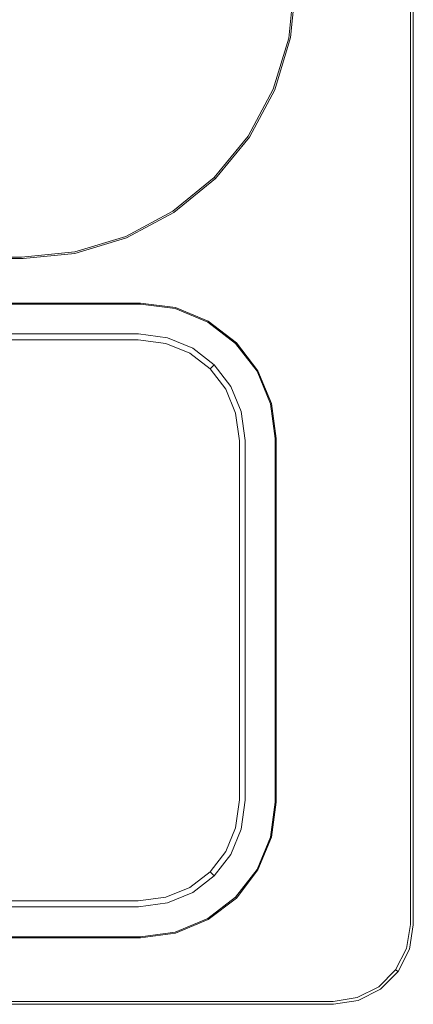
# Model space of a CAD drawing. Extents: x 0 to 290, y -510 to 0.
# Drawn here: x 252 to 290, y -510 to -414 of the extents above; entities that cross this region are included whole.
import ezdxf

# ---------------------------------------------------------------- set-up
doc = ezdxf.new("R2010")
doc.units = 0
doc.header["$LTSCALE"] = 500
doc.header["$MEASUREMENT"] = 0
doc.layers.add('PLYTA', color=253, linetype='Continuous')

msp = doc.modelspace()

# ---------------------------------------------------------------- linework, layer by layer
at = {"layer": 'PLYTA', "lineweight": 0}
for points, invisible_edges in [([(278.394, -10.956), (278.394, -437.214), (11.606, -437.214), (11.606, -10.956)], 15), ([(290, -10.956), (290, -437.214), (278.394, -437.214), (278.394, -10.956)], 14), ([(286.744, -10.947, 7.855), (280.471, -34.551, 7.855), (280.471, -413.619, 7.855), (286.744, -437.214, 7.855)], 15), ([(286.744, -10.947, 7.855), (286.744, -437.214, 7.855), (287.806, -437.214, 7.855), (287.806, -10.956, 7.855)], 15), ([(287.806, -10.956, 7.855), (287.806, -437.214, 7.855), (288.928, -437.214, 7.573), (288.928, -10.956, 7.573)], 15), ([(288.928, -10.956, 7.573), (288.928, -437.214, 7.573), (289.713, -437.214, 6.802), (289.713, -10.956, 6.802)], 11), ([(289.713, -10.956, 6.802), (289.713, -437.214, 6.802), (290, -437.214, 5.75), (290, -10.956, 5.75)], 15), ([(290, -10.956), (290, -10.956, 5.75), (290, -437.214, 5.75), (290, -437.214)], 15), ([(270.66, -414.443, 3.704), (271.064, -410.349, 3.704), (227.748, -369.987, 3.704), (219.471, -385.472, 3.704)], 15), ([(208.333, -399.045, 3.704), (269.571, -418.033, 3.704), (219.471, -385.472, 3.704), (208.333, -399.045, 3.704)], 15), ([(219.471, -385.472, 3.704), (269.571, -418.033, 3.704), (270.66, -414.443, 3.704), (219.471, -385.472, 3.704)], 15), ([(255.623, -429.48, 3.704), (208.333, -399.045, 3.704), (194.76, -410.183, 3.704), (255.623, -429.48, 3.704)], 15), ([(259.213, -428.391, 3.704), (208.333, -399.045, 3.704), (255.623, -429.48, 3.704), (259.213, -428.391, 3.704)], 15), ([(208.333, -399.045, 3.704), (265.422, -424.242, 3.704), (269.571, -418.033, 3.704), (208.333, -399.045, 3.704)], 15), ([(265.422, -424.242, 3.704), (208.333, -399.045, 3.704), (259.213, -428.391, 3.704), (265.422, -424.242, 3.704)], 15), ([(251.529, -429.884, 3.704), (255.623, -429.48, 3.704), (194.76, -410.183, 3.704), (179.275, -418.46, 3.704)], 15), ([(271.064, -410.349, 3.704), (270.66, -414.443, 3.704), (277.885, -415.88, 3.704), (278.394, -410.709, 3.704)], 15), ([(278.394, -410.709, 6.707), (278.394, -410.709, 3.704), (277.885, -415.88, 3.704), (277.885, -415.88, 6.707)], 13), ([(278.394, -410.709, 6.707), (277.885, -415.88, 6.707), (278.063, -415.831, 7.281), (278.53, -411.092, 7.281)], 11), ([(278.53, -411.092, 7.281), (278.063, -415.831, 7.281), (278.551, -415.697, 7.701), (278.901, -412.138, 7.701)], 15), ([(278.901, -412.138, 7.701), (278.551, -415.697, 7.701), (279.217, -415.514, 7.855), (279.409, -413.567, 7.855)], 15), ([(280.264, -415.723, 7.855), (280.471, -413.619, 7.855), (279.409, -413.567, 7.855), (279.217, -415.514, 7.855)], 15), ([(280.264, -415.723, 7.855), (286.744, -437.214, 7.855), (280.471, -413.619, 7.855), (280.264, -415.723, 7.855)], 15), ([(270.66, -414.443, 3.704), (269.571, -418.033, 3.704), (276.376, -420.852, 3.704), (277.885, -415.88, 3.704)], 15), ([(277.885, -415.88, 6.707), (276.376, -420.852, 6.707), (276.522, -420.912, 7.281), (278.063, -415.831, 7.281)], 11), ([(277.885, -415.88, 6.707), (277.885, -415.88, 3.704), (276.376, -420.852, 3.704), (276.376, -420.852, 6.707)], 13), ([(278.063, -415.831, 7.281), (276.522, -420.912, 7.281), (276.919, -421.077, 7.701), (278.551, -415.697, 7.701)], 15), ([(278.551, -415.697, 7.701), (276.919, -421.077, 7.701), (277.461, -421.301, 7.855), (279.217, -415.514, 7.855)], 15), ([(278.448, -421.71, 7.855), (280.264, -415.723, 7.855), (279.217, -415.514, 7.855), (277.461, -421.301, 7.855)], 15), ([(278.448, -421.71, 7.855), (286.744, -437.214, 7.855), (280.264, -415.723, 7.855), (278.448, -421.71, 7.855)], 15), ([(269.571, -418.033, 3.704), (265.422, -424.242, 3.704), (267.803, -421.342, 3.704), (269.571, -418.033, 3.704)], 15), ([(269.571, -418.033, 3.704), (267.803, -421.342, 3.704), (273.927, -425.434, 3.704), (276.376, -420.852, 3.704)], 15), ([(276.376, -420.852, 6.707), (276.376, -420.852, 3.704), (273.927, -425.434, 3.704), (273.927, -425.434, 6.707)], 13), ([(276.376, -420.852, 6.707), (273.927, -425.434, 6.707), (274.058, -425.522, 7.281), (276.522, -420.912, 7.281)], 11), ([(276.522, -420.912, 7.281), (274.058, -425.522, 7.281), (274.415, -425.761, 7.701), (276.919, -421.077, 7.701)], 15), ([(267.803, -421.342, 3.704), (265.422, -424.242, 3.704), (270.631, -429.451, 3.704), (273.927, -425.434, 3.704)], 15), ([(276.919, -421.077, 7.701), (274.415, -425.761, 7.701), (274.904, -426.087, 7.855), (277.461, -421.301, 7.855)], 15), ([(275.791, -426.68, 7.855), (278.448, -421.71, 7.855), (277.461, -421.301, 7.855), (274.904, -426.087, 7.855)], 15), ([(275.791, -426.68, 7.855), (286.744, -437.214, 7.855), (278.448, -421.71, 7.855), (275.791, -426.68, 7.855)], 15), ([(265.422, -424.242, 3.704), (259.213, -428.391, 3.704), (262.522, -426.623, 3.704), (265.422, -424.242, 3.704)], 15), ([(265.422, -424.242, 3.704), (262.522, -426.623, 3.704), (266.614, -432.747, 3.704), (270.631, -429.451, 3.704)], 15), ([(273.927, -425.434, 6.707), (273.927, -425.434, 3.704), (270.631, -429.451, 3.704), (270.631, -429.451, 6.707)], 9), ([(273.927, -425.434, 6.707), (270.631, -429.451, 6.707), (270.742, -429.562, 7.281), (274.058, -425.522, 7.281)], 9), ([(274.058, -425.522, 7.281), (270.742, -429.562, 7.281), (271.046, -429.866, 7.701), (274.415, -425.761, 7.701)], 15), ([(274.415, -425.761, 7.701), (271.046, -429.866, 7.701), (271.461, -430.281, 7.855), (274.904, -426.087, 7.855)], 15), ([(262.522, -426.623, 3.704), (259.213, -428.391, 3.704), (262.032, -435.196, 3.704), (266.614, -432.747, 3.704)], 15), ([(272.216, -431.036, 7.855), (275.791, -426.68, 7.855), (274.904, -426.087, 7.855), (271.461, -430.281, 7.855)], 15), ([(272.216, -431.036, 7.855), (286.744, -437.214, 7.855), (275.791, -426.68, 7.855), (272.216, -431.036, 7.855)], 15), ([(259.213, -428.391, 3.704), (255.623, -429.48, 3.704), (257.06, -436.705, 3.704), (262.032, -435.196, 3.704)], 15), ([(255.623, -429.48, 3.704), (251.529, -429.884, 3.704), (251.889, -437.214, 3.704), (257.06, -436.705, 3.704)], 15), ([(270.631, -429.451, 6.707), (270.631, -429.451, 3.704), (266.614, -432.747, 3.704), (266.614, -432.747, 6.707)], 13), ([(270.631, -429.451, 6.707), (266.614, -432.747, 6.707), (266.702, -432.878, 7.281), (270.742, -429.562, 7.281)], 11), ([(270.742, -429.562, 7.281), (266.702, -432.878, 7.281), (266.941, -433.235, 7.701), (271.046, -429.866, 7.701)], 15), ([(251.529, -429.884, 3.704), (38.471, -429.883, 3.704), (38.111, -437.214, 3.704), (251.889, -437.214, 3.704)], 15), ([(271.046, -429.866, 7.701), (266.941, -433.235, 7.701), (267.267, -433.723, 7.855), (271.461, -430.281, 7.855)], 15), ([(267.86, -434.611, 7.855), (272.216, -431.036, 7.855), (271.461, -430.281, 7.855), (267.267, -433.723, 7.855)], 15), ([(267.86, -434.611, 7.855), (286.744, -437.214, 7.855), (272.216, -431.036, 7.855), (267.86, -434.611, 7.855)], 15), ([(266.614, -432.747, 6.707), (266.614, -432.747, 3.704), (262.032, -435.196, 3.704), (262.032, -435.196, 6.707)], 13), ([(266.614, -432.747, 6.707), (262.032, -435.196, 6.707), (262.092, -435.342, 7.281), (266.702, -432.878, 7.281)], 11), ([(266.702, -432.878, 7.281), (262.092, -435.342, 7.281), (262.257, -435.739, 7.701), (266.941, -433.235, 7.701)], 15), ([(266.941, -433.235, 7.701), (262.257, -435.739, 7.701), (262.481, -436.281, 7.855), (267.267, -433.723, 7.855)], 15), ([(262.89, -437.268, 7.855), (267.86, -434.611, 7.855), (267.267, -433.723, 7.855), (262.481, -436.281, 7.855)], 15), ([(262.092, -435.342, 7.281), (257.058, -436.869, 7.281), (257.053, -437.317, 7.701), (262.257, -435.739, 7.701)], 15), ([(262.032, -435.196, 6.707), (257.06, -436.705, 6.707), (257.058, -436.869, 7.281), (262.092, -435.342, 7.281)], 11), ([(262.032, -435.196, 6.707), (262.032, -435.196, 3.704), (257.06, -436.705, 3.704), (257.06, -436.705, 6.707)], 13), ([(286.744, -437.214, 7.855), (267.86, -434.611, 7.855), (262.89, -437.268, 7.855), (286.744, -437.214, 7.855)], 15), ([(262.257, -435.739, 7.701), (257.053, -437.317, 7.701), (257.045, -437.93, 7.855), (262.481, -436.281, 7.855)], 15), ([(257.254, -438.977, 7.855), (262.89, -437.268, 7.855), (262.481, -436.281, 7.855), (257.045, -437.93, 7.855)], 15), ([(278.394, -437.214), (278.394, -510), (11.606, -510), (11.606, -437.214)], 15), ([(37.961, -437.363, 7.281), (252.038, -437.363, 7.281), (251.889, -437.214, 6.707), (38.111, -437.214, 6.707)], 15), ([(38.111, -437.214, 6.707), (251.889, -437.214, 6.707), (251.889, -437.214, 3.704), (38.111, -437.214, 3.704)], 11), ([(257.06, -436.705, 6.707), (257.06, -436.705, 3.704), (251.889, -437.214, 3.704), (251.889, -437.214, 6.707)], 13), ([(257.06, -436.705, 6.707), (251.889, -437.214, 6.707), (252.038, -437.363, 7.281), (257.058, -436.869, 7.281)], 11), ([(257.058, -436.869, 7.281), (252.038, -437.363, 7.281), (252.446, -437.771, 7.701), (257.053, -437.317, 7.701)], 15), ([(257.053, -437.317, 7.701), (252.446, -437.771, 7.701), (253.004, -438.328, 7.855), (257.045, -437.93, 7.855)], 15), ([(286.744, -437.214, 7.855), (253.056, -439.391, 7.855), (278.394, -463.719, 7.855), (286.744, -437.214, 7.855)], 15), ([(286.744, -437.214, 7.855), (257.254, -438.977, 7.855), (253.056, -439.391, 7.855), (286.744, -437.214, 7.855)], 15), ([(286.744, -437.214, 7.855), (262.89, -437.268, 7.855), (257.254, -438.977, 7.855), (286.744, -437.214, 7.855)], 15), ([(290, -502.244), (278.394, -437.214), (290, -437.214), (290, -502.244)], 15), ([(290, -502.244), (278.394, -510), (278.394, -437.214), (290, -502.244)], 15), ([(278.394, -463.719, 7.855), (286.794, -501.992, 7.855), (286.744, -437.214, 7.855), (278.394, -463.719, 7.855)], 15), ([(286.744, -437.214, 7.855), (286.794, -501.992, 7.855), (287.856, -502.075, 7.855), (287.806, -437.214, 7.855)], 15), ([(287.806, -437.214, 7.855), (287.856, -502.075, 7.855), (288.928, -502.16, 7.573), (288.928, -437.214, 7.573)], 15), ([(288.928, -437.214, 7.573), (288.928, -502.16, 7.573), (289.713, -502.221, 6.802), (289.713, -437.214, 6.802)], 11), ([(289.713, -437.214, 6.802), (289.713, -502.221, 6.802), (290, -502.244, 5.75), (290, -437.214, 5.75)], 15), ([(290, -437.214), (290, -437.214, 5.75), (290, -502.244, 5.75), (290, -502.244)], 7), ([(36.996, -438.328, 7.855), (253.004, -438.328, 7.855), (252.446, -437.771, 7.701), (37.553, -437.771, 7.701)], 15), ([(37.553, -437.771, 7.701), (252.446, -437.771, 7.701), (252.038, -437.363, 7.281), (37.961, -437.363, 7.281)], 11), ([(253.056, -439.391, 7.855), (257.254, -438.977, 7.855), (257.045, -437.93, 7.855), (253.004, -438.328, 7.855)], 15), ([(36.944, -439.391, 7.855), (253.056, -439.391, 7.855), (253.004, -438.328, 7.855), (36.996, -438.328, 7.855)], 15), ([(11.606, -463.719, 7.855), (253.056, -439.391, 7.855), (36.944, -439.391, 7.855), (11.606, -463.719, 7.855)], 15), ([(278.394, -506.794, 7.855), (253.056, -439.391, 7.855), (11.606, -463.719, 7.855), (278.394, -506.794, 7.855)], 15), ([(253.056, -439.391, 7.855), (278.394, -506.794, 7.855), (278.394, -463.719, 7.855), (253.056, -439.391, 7.855)], 15), ([(26.542, -441.692, 8.421), (263.458, -441.692, 8.421), (263.458, -441.692, 7.855), (26.542, -441.692, 7.855)], 11), ([(263.458, -441.692, 8.421), (26.542, -441.692, 8.421), (26.548, -441.788, 8.773), (263.452, -441.788, 8.773)], 11), ([(263.452, -441.788, 8.773), (26.548, -441.788, 8.773), (26.565, -442.051, 9.031), (263.435, -442.051, 9.031)], 15), ([(263.435, -442.051, 9.031), (26.565, -442.051, 9.031), (26.589, -442.409, 9.126), (263.411, -442.409, 9.126)], 15), ([(263.411, -442.409, 9.126), (266.685, -442.841, 9.126), (266.778, -442.493, 9.031), (263.435, -442.051, 9.031)], 15), ([(263.435, -442.051, 9.031), (266.778, -442.493, 9.031), (266.847, -442.237, 8.773), (263.452, -441.788, 8.773)], 11), ([(263.452, -441.788, 8.773), (266.847, -442.237, 8.773), (266.873, -442.141, 8.421), (263.458, -441.692, 8.421)], 15), ([(266.873, -442.141, 8.421), (266.873, -442.141, 7.855), (263.458, -441.692, 7.855), (263.458, -441.692, 8.421)], 13), ([(266.847, -442.237, 8.773), (270.005, -443.545, 8.773), (270.054, -443.459, 8.421), (266.873, -442.141, 8.421)], 15), ([(270.054, -443.459, 8.421), (270.054, -443.459, 7.855), (266.873, -442.141, 7.855), (266.873, -442.141, 8.421)], 13), ([(26.671, -443.654, 9.126), (263.329, -443.654, 9.126), (263.411, -442.409, 9.126), (26.589, -442.409, 9.126)], 15), ([(263.329, -443.654, 9.126), (266.36, -444.053, 9.126), (266.685, -442.841, 9.126), (263.411, -442.409, 9.126)], 15), ([(266.36, -444.053, 9.126), (269.065, -445.174, 9.126), (269.693, -444.086, 9.126), (266.685, -442.841, 9.126)], 15), ([(266.685, -442.841, 9.126), (269.693, -444.086, 9.126), (269.872, -443.775, 9.031), (266.778, -442.493, 9.031)], 15), ([(266.778, -442.493, 9.031), (269.872, -443.775, 9.031), (270.005, -443.545, 8.773), (266.847, -442.237, 8.773)], 11), ([(263.329, -443.654, 9.126), (26.671, -443.654, 9.126), (26.708, -444.221, 9.236), (263.292, -444.221, 9.236)], 15), ([(263.292, -444.221, 9.236), (266.212, -444.606, 9.236), (266.36, -444.053, 9.126), (263.329, -443.654, 9.126)], 15), ([(266.212, -444.606, 9.236), (268.779, -445.669, 9.236), (269.065, -445.174, 9.126), (266.36, -444.053, 9.126)], 15), ([(269.693, -444.086, 9.126), (272.275, -446.068, 9.126), (272.529, -445.813, 9.031), (269.872, -443.775, 9.031)], 15), ([(269.872, -443.775, 9.031), (272.529, -445.813, 9.031), (272.717, -445.626, 8.773), (270.005, -443.545, 8.773)], 11), ([(270.005, -443.545, 8.773), (272.717, -445.626, 8.773), (272.787, -445.556, 8.421), (270.054, -443.459, 8.421)], 15), ([(272.787, -445.556, 8.421), (272.787, -445.556, 7.855), (270.054, -443.459, 7.855), (270.054, -443.459, 8.421)], 13), ([(263.292, -444.221, 9.236), (26.708, -444.221, 9.236), (26.739, -444.702, 9.552), (263.261, -444.702, 9.552)], 11), ([(263.261, -444.702, 9.552), (26.739, -444.702, 9.552), (26.76, -445.023, 10.024), (263.24, -445.023, 10.024)], 15), ([(263.24, -445.023, 10.024), (266.003, -445.387, 10.024), (266.087, -445.074, 9.552), (263.261, -444.702, 9.552)], 11), ([(263.261, -444.702, 9.552), (266.087, -445.074, 9.552), (266.212, -444.606, 9.236), (263.292, -444.221, 9.236)], 15), ([(266.087, -445.074, 9.552), (268.536, -446.089, 9.552), (268.779, -445.669, 9.236), (266.212, -444.606, 9.236)], 15), ([(269.065, -445.174, 9.126), (271.387, -446.956, 9.126), (272.275, -446.068, 9.126), (269.693, -444.086, 9.126)], 15), ([(263.24, -445.023, 10.024), (26.76, -445.023, 10.024), (26.768, -445.136, 10.58), (263.232, -445.136, 10.58)], 15), ([(263.232, -445.136, 10.58), (26.768, -445.136, 10.58), (26.768, -445.136, 11.488), (263.232, -445.136, 11.488)], 15), ([(263.232, -445.136, 11.488), (26.768, -445.136, 11.488), (26.776, -445.267, 11.965), (263.224, -445.267, 11.965)], 11), ([(263.224, -445.267, 11.965), (26.776, -445.267, 11.965), (26.8, -445.623, 12.315), (263.2, -445.623, 12.315)], 15), ([(263.2, -445.623, 12.315), (26.8, -445.623, 12.315), (26.831, -446.108, 12.443), (263.169, -446.108, 12.443)], 15), ([(263.169, -446.108, 12.443), (265.72, -446.444, 12.443), (265.846, -445.973, 12.315), (263.2, -445.623, 12.315)], 15), ([(263.2, -445.623, 12.315), (265.846, -445.973, 12.315), (265.939, -445.626, 11.965), (263.224, -445.267, 11.965)], 11), ([(263.224, -445.267, 11.965), (265.939, -445.626, 11.965), (265.974, -445.497, 11.488), (263.232, -445.136, 11.488)], 15), ([(263.232, -445.136, 10.58), (265.974, -445.497, 10.58), (266.003, -445.387, 10.024), (263.24, -445.023, 10.024)], 15), ([(265.974, -445.497, 10.58), (263.232, -445.136, 10.58), (263.232, -445.136, 11.488), (265.974, -445.497, 11.488)], 15), ([(265.72, -446.444, 12.443), (267.827, -447.317, 12.443), (268.071, -446.895, 12.315), (265.846, -445.973, 12.315)], 15), ([(265.846, -445.973, 12.315), (268.071, -446.895, 12.315), (268.25, -446.584, 11.965), (265.939, -445.626, 11.965)], 11), ([(265.939, -445.626, 11.965), (268.25, -446.584, 11.965), (268.318, -446.468, 11.488), (265.974, -445.497, 11.488)], 15), ([(265.974, -445.497, 10.58), (268.318, -446.468, 10.58), (268.374, -446.369, 10.024), (266.003, -445.387, 10.024)], 15), ([(268.318, -446.468, 10.58), (265.974, -445.497, 10.58), (265.974, -445.497, 11.488), (268.318, -446.468, 11.488)], 15), ([(266.003, -445.387, 10.024), (268.374, -446.369, 10.024), (268.536, -446.089, 9.552), (266.087, -445.074, 9.552)], 11), ([(268.536, -446.089, 9.552), (270.64, -447.703, 9.552), (270.983, -447.36, 9.236), (268.779, -445.669, 9.236)], 15), ([(268.779, -445.669, 9.236), (270.983, -447.36, 9.236), (271.387, -446.956, 9.126), (269.065, -445.174, 9.126)], 15), ([(272.275, -446.068, 9.126), (274.256, -448.65, 9.126), (274.568, -448.47, 9.031), (272.529, -445.813, 9.031)], 15), ([(272.529, -445.813, 9.031), (274.568, -448.47, 9.031), (274.797, -448.338, 8.773), (272.717, -445.626, 8.773)], 11), ([(272.717, -445.626, 8.773), (274.797, -448.338, 8.773), (274.883, -448.288, 8.421), (272.787, -445.556, 8.421)], 7), ([(274.883, -448.288, 8.421), (274.883, -448.288, 7.855), (272.787, -445.556, 7.855), (272.787, -445.556, 8.421)], 9), ([(26.898, -447.13, 12.443), (263.102, -447.13, 12.443), (263.169, -446.108, 12.443), (26.831, -446.108, 12.443)], 15), ([(263.102, -447.13, 12.443), (265.453, -447.439, 12.443), (265.72, -446.444, 12.443), (263.169, -446.108, 12.443)], 15), ([(265.453, -447.439, 12.443), (267.312, -448.209, 12.443), (267.827, -447.317, 12.443), (265.72, -446.444, 12.443)], 15), ([(267.827, -447.317, 12.443), (269.637, -448.706, 12.443), (269.982, -448.361, 12.315), (268.071, -446.895, 12.315)], 15), ([(268.071, -446.895, 12.315), (269.982, -448.361, 12.315), (270.235, -448.107, 11.965), (268.25, -446.584, 11.965)], 11), ([(268.25, -446.584, 11.965), (270.235, -448.107, 11.965), (270.33, -448.012, 11.488), (268.318, -446.468, 11.488)], 15), ([(268.318, -446.468, 10.58), (270.33, -448.012, 10.58), (270.411, -447.932, 10.024), (268.374, -446.369, 10.024)], 15), ([(270.33, -448.012, 10.58), (268.318, -446.468, 10.58), (268.318, -446.468, 11.488), (270.33, -448.012, 11.488)], 15), ([(268.374, -446.369, 10.024), (270.411, -447.932, 10.024), (270.64, -447.703, 9.552), (268.536, -446.089, 9.552)], 11), ([(271.387, -446.956, 9.126), (273.169, -449.278, 9.126), (274.256, -448.65, 9.126), (272.275, -446.068, 9.126)], 15), ([(19.867, -494.172, 12.443), (271.213, -455.241, 12.443), (24.547, -447.439, 12.443), (19.867, -494.172, 12.443)], 15), ([(24.547, -447.439, 12.443), (263.102, -447.13, 12.443), (26.898, -447.13, 12.443), (24.547, -447.439, 12.443)], 15), ([(24.547, -447.439, 12.443), (267.312, -448.209, 12.443), (263.102, -447.13, 12.443), (24.547, -447.439, 12.443)], 15), ([(24.547, -447.439, 12.443), (271.213, -455.241, 12.443), (267.312, -448.209, 12.443), (24.547, -447.439, 12.443)], 15), ([(263.102, -447.13, 12.443), (267.312, -448.209, 12.443), (265.453, -447.439, 12.443), (263.102, -447.13, 12.443)], 15), ([(267.312, -448.209, 12.443), (268.908, -449.434, 12.443), (269.637, -448.706, 12.443), (267.827, -447.317, 12.443)], 15), ([(270.411, -447.932, 10.024), (271.974, -449.968, 10.024), (272.254, -449.806, 9.552), (270.64, -447.703, 9.552)], 3), ([(270.64, -447.703, 9.552), (272.254, -449.806, 9.552), (272.674, -449.564, 9.236), (270.983, -447.36, 9.236)], 15), ([(270.983, -447.36, 9.236), (272.674, -449.564, 9.236), (273.169, -449.278, 9.126), (271.387, -446.956, 9.126)], 15), ([(267.312, -448.209, 12.443), (270.133, -451.031, 12.443), (268.908, -449.434, 12.443), (267.312, -448.209, 12.443)], 15), ([(267.312, -448.209, 12.443), (271.213, -455.241, 12.443), (270.133, -451.031, 12.443), (267.312, -448.209, 12.443)], 15), ([(268.908, -449.434, 12.443), (270.133, -451.031, 12.443), (271.026, -450.515, 12.443), (269.637, -448.706, 12.443)], 15), ([(269.637, -448.706, 12.443), (271.026, -450.515, 12.443), (271.448, -450.272, 12.315), (269.982, -448.361, 12.315)], 15), ([(269.982, -448.361, 12.315), (271.448, -450.272, 12.315), (271.759, -450.092, 11.965), (270.235, -448.107, 11.965)], 11), ([(270.235, -448.107, 11.965), (271.759, -450.092, 11.965), (271.875, -450.025, 11.488), (270.33, -448.012, 11.488)], 7), ([(270.33, -448.012, 10.58), (271.875, -450.025, 10.58), (271.974, -449.968, 10.024), (270.411, -447.932, 10.024)], 7), ([(271.875, -450.025, 10.58), (270.33, -448.012, 10.58), (270.33, -448.012, 11.488), (271.875, -450.025, 11.488)], 13), ([(273.169, -449.278, 9.126), (274.289, -451.982, 9.126), (275.502, -451.657, 9.126), (274.256, -448.65, 9.126)], 15), ([(274.256, -448.65, 9.126), (275.502, -451.657, 9.126), (275.85, -451.564, 9.031), (274.568, -448.47, 9.031)], 15), ([(274.568, -448.47, 9.031), (275.85, -451.564, 9.031), (276.106, -451.496, 8.773), (274.797, -448.338, 8.773)], 11), ([(274.797, -448.338, 8.773), (276.106, -451.496, 8.773), (276.201, -451.47, 8.421), (274.883, -448.288, 8.421)], 15), ([(276.201, -451.47, 8.421), (276.201, -451.47, 7.855), (274.883, -448.288, 7.855), (274.883, -448.288, 8.421)], 13), ([(271.974, -449.968, 10.024), (272.956, -452.34, 10.024), (273.269, -452.256, 9.552), (272.254, -449.806, 9.552)], 11), ([(272.254, -449.806, 9.552), (273.269, -452.256, 9.552), (273.737, -452.13, 9.236), (272.674, -449.564, 9.236)], 15), ([(272.674, -449.564, 9.236), (273.737, -452.13, 9.236), (274.289, -451.982, 9.126), (273.169, -449.278, 9.126)], 15), ([(270.133, -451.031, 12.443), (270.903, -452.89, 12.443), (271.899, -452.623, 12.443), (271.026, -450.515, 12.443)], 15), ([(271.026, -450.515, 12.443), (271.899, -452.623, 12.443), (272.369, -452.497, 12.315), (271.448, -450.272, 12.315)], 15), ([(271.448, -450.272, 12.315), (272.369, -452.497, 12.315), (272.716, -452.404, 11.965), (271.759, -450.092, 11.965)], 11), ([(271.759, -450.092, 11.965), (272.716, -452.404, 11.965), (272.846, -452.369, 11.488), (271.875, -450.025, 11.488)], 15), ([(271.875, -450.025, 10.58), (272.846, -452.369, 10.58), (272.956, -452.34, 10.024), (271.974, -449.968, 10.024)], 15), ([(272.846, -452.369, 10.58), (271.875, -450.025, 10.58), (271.875, -450.025, 11.488), (272.846, -452.369, 11.488)], 15), ([(270.133, -451.031, 12.443), (271.213, -455.241, 12.443), (270.903, -452.89, 12.443), (270.133, -451.031, 12.443)], 15), ([(274.289, -451.982, 9.126), (274.688, -455.013, 9.126), (275.933, -454.932, 9.126), (275.502, -451.657, 9.126)], 15), ([(275.502, -451.657, 9.126), (275.933, -454.932, 9.126), (276.291, -454.908, 9.031), (275.85, -451.564, 9.031)], 15), ([(275.85, -451.564, 9.031), (276.291, -454.908, 9.031), (276.554, -454.891, 8.773), (276.106, -451.496, 8.773)], 11), ([(276.106, -451.496, 8.773), (276.554, -454.891, 8.773), (276.651, -454.885, 8.421), (276.201, -451.47, 8.421)], 15), ([(276.651, -454.885, 8.421), (276.651, -454.885, 7.855), (276.201, -451.47, 7.855), (276.201, -451.47, 8.421)], 13), ([(270.903, -452.89, 12.443), (271.213, -455.241, 12.443), (272.235, -455.174, 12.443), (271.899, -452.623, 12.443)], 15), ([(271.899, -452.623, 12.443), (272.235, -455.174, 12.443), (272.72, -455.142, 12.315), (272.369, -452.497, 12.315)], 15), ([(272.369, -452.497, 12.315), (272.72, -455.142, 12.315), (273.076, -455.119, 11.965), (272.716, -452.404, 11.965)], 11), ([(272.716, -452.404, 11.965), (273.076, -455.119, 11.965), (273.207, -455.11, 11.488), (272.846, -452.369, 11.488)], 15), ([(272.846, -452.369, 10.58), (273.207, -455.11, 10.58), (273.32, -455.103, 10.024), (272.956, -452.34, 10.024)], 15), ([(273.207, -455.11, 10.58), (272.846, -452.369, 10.58), (272.846, -452.369, 11.488), (273.207, -455.11, 11.488)], 15), ([(272.956, -452.34, 10.024), (273.32, -455.103, 10.024), (273.641, -455.082, 9.552), (273.269, -452.256, 9.552)], 11), ([(273.269, -452.256, 9.552), (273.641, -455.082, 9.552), (274.121, -455.05, 9.236), (273.737, -452.13, 9.236)], 15), ([(273.737, -452.13, 9.236), (274.121, -455.05, 9.236), (274.688, -455.013, 9.126), (274.289, -451.982, 9.126)], 15), ([(271.213, -455.241, 12.443), (19.867, -494.172, 12.443), (26.898, -498.073, 12.443), (271.213, -455.241, 12.443)], 15), ([(271.213, -455.241, 12.443), (26.898, -498.073, 12.443), (268.908, -495.768, 12.443), (271.213, -455.241, 12.443)], 15), ([(271.213, -455.241, 12.443), (268.908, -495.768, 12.443), (270.903, -492.313, 12.443), (271.213, -455.241, 12.443)], 15), ([(271.213, -455.241, 12.443), (270.903, -492.313, 12.443), (271.213, -489.961, 12.443), (271.213, -455.241, 12.443)], 15), ([(271.213, -455.241, 12.443), (271.213, -489.961, 12.443), (272.235, -490.028, 12.443), (272.235, -455.174, 12.443)], 15), ([(272.72, -490.06, 12.315), (272.72, -455.142, 12.315), (272.235, -455.174, 12.443), (272.235, -490.028, 12.443)], 15), ([(273.076, -490.083, 11.965), (273.076, -455.119, 11.965), (272.72, -455.142, 12.315), (272.72, -490.06, 12.315)], 15), ([(273.207, -490.092, 11.488), (273.207, -455.11, 11.488), (273.076, -455.119, 11.965), (273.076, -490.083, 11.965)], 11), ([(273.32, -490.099, 10.024), (273.32, -455.103, 10.024), (273.207, -455.11, 10.58), (273.207, -490.092, 10.58)], 15), ([(273.207, -490.092, 10.58), (273.207, -455.11, 10.58), (273.207, -455.11, 11.488), (273.207, -490.092, 11.488)], 15), ([(273.641, -490.121, 9.552), (273.641, -455.082, 9.552), (273.32, -455.103, 10.024), (273.32, -490.099, 10.024)], 15), ([(274.121, -490.152, 9.236), (274.121, -455.05, 9.236), (273.641, -455.082, 9.552), (273.641, -490.121, 9.552)], 11), ([(274.688, -490.189, 9.126), (274.688, -455.013, 9.126), (274.121, -455.05, 9.236), (274.121, -490.152, 9.236)], 15), ([(274.688, -455.013, 9.126), (274.688, -490.189, 9.126), (275.933, -490.271, 9.126), (275.933, -454.932, 9.126)], 15), ([(276.291, -490.294, 9.031), (276.291, -454.908, 9.031), (275.933, -454.932, 9.126), (275.933, -490.271, 9.126)], 15), ([(276.554, -490.311, 8.773), (276.554, -454.891, 8.773), (276.291, -454.908, 9.031), (276.291, -490.294, 9.031)], 15), ([(276.651, -490.318, 8.421), (276.651, -454.885, 8.421), (276.554, -454.891, 8.773), (276.554, -490.311, 8.773)], 11), ([(276.651, -454.885, 8.421), (276.651, -490.318, 8.421), (276.651, -490.318, 7.855), (276.651, -454.885, 7.855)], 11), ([(278.394, -506.794, 7.855), (11.606, -463.719, 7.855), (11.606, -506.794, 7.855), (278.394, -506.794, 7.855)], 15), ([(281.992, -506.794, 7.855), (278.394, -463.719, 7.855), (278.394, -506.794, 7.855), (281.992, -506.794, 7.855)], 15), ([(278.394, -463.719, 7.855), (286.533, -503.638, 7.855), (286.794, -501.992, 7.855), (278.394, -463.719, 7.855)], 15), ([(284.895, -505.893, 7.855), (278.394, -463.719, 7.855), (281.992, -506.794, 7.855), (284.895, -505.893, 7.855)], 15), ([(286.533, -503.638, 7.855), (278.394, -463.719, 7.855), (284.895, -505.893, 7.855), (286.533, -503.638, 7.855)], 15), ([(271.213, -489.961, 12.443), (270.903, -492.313, 12.443), (271.899, -492.579, 12.443), (272.235, -490.028, 12.443)], 15), ([(272.235, -490.028, 12.443), (271.899, -492.579, 12.443), (272.369, -492.706, 12.315), (272.72, -490.06, 12.315)], 15), ([(272.72, -490.06, 12.315), (272.369, -492.706, 12.315), (272.716, -492.798, 11.965), (273.076, -490.083, 11.965)], 11), ([(273.076, -490.083, 11.965), (272.716, -492.798, 11.965), (272.846, -492.833, 11.488), (273.207, -490.092, 11.488)], 15), ([(272.846, -492.833, 10.58), (273.207, -490.092, 10.58), (273.207, -490.092, 11.488), (272.846, -492.833, 11.488)], 15), ([(273.207, -490.092, 10.58), (272.846, -492.833, 10.58), (272.956, -492.863, 10.024), (273.32, -490.099, 10.024)], 15), ([(273.32, -490.099, 10.024), (272.956, -492.863, 10.024), (273.269, -492.947, 9.552), (273.641, -490.121, 9.552)], 11), ([(273.641, -490.121, 9.552), (273.269, -492.947, 9.552), (273.737, -493.072, 9.236), (274.121, -490.152, 9.236)], 15), ([(274.121, -490.152, 9.236), (273.737, -493.072, 9.236), (274.289, -493.22, 9.126), (274.688, -490.189, 9.126)], 15), ([(274.688, -490.189, 9.126), (274.289, -493.22, 9.126), (275.502, -493.545, 9.126), (275.933, -490.271, 9.126)], 15), ([(275.933, -490.271, 9.126), (275.502, -493.545, 9.126), (275.85, -493.638, 9.031), (276.291, -490.294, 9.031)], 15), ([(276.291, -490.294, 9.031), (275.85, -493.638, 9.031), (276.106, -493.707, 8.773), (276.554, -490.311, 8.773)], 11), ([(276.554, -490.311, 8.773), (276.106, -493.707, 8.773), (276.201, -493.732, 8.421), (276.651, -490.318, 8.421)], 15), ([(276.201, -493.732, 8.421), (276.201, -493.732, 7.855), (276.651, -490.318, 7.855), (276.651, -490.318, 8.421)], 13), ([(270.903, -492.313, 12.443), (268.908, -495.768, 12.443), (270.133, -494.172, 12.443), (270.903, -492.313, 12.443)], 15), ([(270.903, -492.313, 12.443), (270.133, -494.172, 12.443), (271.026, -494.687, 12.443), (271.899, -492.579, 12.443)], 15), ([(271.899, -492.579, 12.443), (271.026, -494.687, 12.443), (271.448, -494.931, 12.315), (272.369, -492.706, 12.315)], 15), ([(272.369, -492.706, 12.315), (271.448, -494.931, 12.315), (271.759, -495.11, 11.965), (272.716, -492.798, 11.965)], 11), ([(272.716, -492.798, 11.965), (271.759, -495.11, 11.965), (271.875, -495.177, 11.488), (272.846, -492.833, 11.488)], 15), ([(271.875, -495.177, 10.58), (272.846, -492.833, 10.58), (272.846, -492.833, 11.488), (271.875, -495.177, 11.488)], 15), ([(272.846, -492.833, 10.58), (271.875, -495.177, 10.58), (271.974, -495.234, 10.024), (272.956, -492.863, 10.024)], 15), ([(272.956, -492.863, 10.024), (271.974, -495.234, 10.024), (272.254, -495.396, 9.552), (273.269, -492.947, 9.552)], 11), ([(273.269, -492.947, 9.552), (272.254, -495.396, 9.552), (272.674, -495.639, 9.236), (273.737, -493.072, 9.236)], 15), ([(273.737, -493.072, 9.236), (272.674, -495.639, 9.236), (273.169, -495.924, 9.126), (274.289, -493.22, 9.126)], 15), ([(274.289, -493.22, 9.126), (273.169, -495.924, 9.126), (274.256, -496.552, 9.126), (275.502, -493.545, 9.126)], 15), ([(275.502, -493.545, 9.126), (274.256, -496.552, 9.126), (274.568, -496.732, 9.031), (275.85, -493.638, 9.031)], 15), ([(275.85, -493.638, 9.031), (274.568, -496.732, 9.031), (274.797, -496.865, 8.773), (276.106, -493.707, 8.773)], 11), ([(276.106, -493.707, 8.773), (274.797, -496.865, 8.773), (274.883, -496.914, 8.421), (276.201, -493.732, 8.421)], 15), ([(274.883, -496.914, 8.421), (274.883, -496.914, 7.855), (276.201, -493.732, 7.855), (276.201, -493.732, 8.421)], 13), ([(270.133, -494.172, 12.443), (268.908, -495.768, 12.443), (269.637, -496.497, 12.443), (271.026, -494.687, 12.443)], 15), ([(271.026, -494.687, 12.443), (269.637, -496.497, 12.443), (269.982, -496.841, 12.315), (271.448, -494.931, 12.315)], 15), ([(268.908, -495.768, 12.443), (26.898, -498.073, 12.443), (265.453, -497.763, 12.443), (268.908, -495.768, 12.443)], 15), ([(268.908, -495.768, 12.443), (265.453, -497.763, 12.443), (267.312, -496.993, 12.443), (268.908, -495.768, 12.443)], 15), ([(268.908, -495.768, 12.443), (267.312, -496.993, 12.443), (267.827, -497.886, 12.443), (269.637, -496.497, 12.443)], 15), ([(271.448, -494.931, 12.315), (269.982, -496.841, 12.315), (270.235, -497.095, 11.965), (271.759, -495.11, 11.965)], 11), ([(271.759, -495.11, 11.965), (270.235, -497.095, 11.965), (270.33, -497.19, 11.488), (271.875, -495.177, 11.488)], 15), ([(270.33, -497.19, 10.58), (271.875, -495.177, 10.58), (271.875, -495.177, 11.488), (270.33, -497.19, 11.488)], 15), ([(271.875, -495.177, 10.58), (270.33, -497.19, 10.58), (270.411, -497.271, 10.024), (271.974, -495.234, 10.024)], 15), ([(271.974, -495.234, 10.024), (270.411, -497.271, 10.024), (270.64, -497.5, 9.552), (272.254, -495.396, 9.552)], 11), ([(272.254, -495.396, 9.552), (270.64, -497.5, 9.552), (270.983, -497.842, 9.236), (272.674, -495.639, 9.236)], 15), ([(272.674, -495.639, 9.236), (270.983, -497.842, 9.236), (271.387, -498.247, 9.126), (273.169, -495.924, 9.126)], 15), ([(269.637, -496.497, 12.443), (267.827, -497.886, 12.443), (268.071, -498.308, 12.315), (269.982, -496.841, 12.315)], 15), ([(273.169, -495.924, 9.126), (271.387, -498.247, 9.126), (272.275, -499.135, 9.126), (274.256, -496.552, 9.126)], 15), ([(274.256, -496.552, 9.126), (272.275, -499.135, 9.126), (272.529, -499.389, 9.031), (274.568, -496.732, 9.031)], 15), ([(274.568, -496.732, 9.031), (272.529, -499.389, 9.031), (272.717, -499.576, 8.773), (274.797, -496.865, 8.773)], 11), ([(265.453, -497.763, 12.443), (26.898, -498.073, 12.443), (263.102, -498.073, 12.443), (265.453, -497.763, 12.443)], 15), ([(265.453, -497.763, 12.443), (263.102, -498.073, 12.443), (263.169, -499.094, 12.443), (265.72, -498.759, 12.443)], 15), ([(267.312, -496.993, 12.443), (265.453, -497.763, 12.443), (265.72, -498.759, 12.443), (267.827, -497.886, 12.443)], 15), ([(269.982, -496.841, 12.315), (268.071, -498.308, 12.315), (268.25, -498.618, 11.965), (270.235, -497.095, 11.965)], 11), ([(270.235, -497.095, 11.965), (268.25, -498.618, 11.965), (268.318, -498.735, 11.488), (270.33, -497.19, 11.488)], 7), ([(268.318, -498.735, 10.58), (270.33, -497.19, 10.58), (270.33, -497.19, 11.488), (268.318, -498.735, 11.488)], 13), ([(270.33, -497.19, 10.58), (268.318, -498.735, 10.58), (268.374, -498.833, 10.024), (270.411, -497.271, 10.024)], 7), ([(270.411, -497.271, 10.024), (268.374, -498.833, 10.024), (268.536, -499.114, 9.552), (270.64, -497.5, 9.552)], 3), ([(270.64, -497.5, 9.552), (268.536, -499.114, 9.552), (268.779, -499.534, 9.236), (270.983, -497.842, 9.236)], 15), ([(274.797, -496.865, 8.773), (272.717, -499.576, 8.773), (272.787, -499.647, 8.421), (274.883, -496.914, 8.421)], 15), ([(272.787, -499.647, 8.421), (272.787, -499.647, 7.855), (274.883, -496.914, 7.855), (274.883, -496.914, 8.421)], 13), ([(263.102, -498.073, 12.443), (26.898, -498.073, 12.443), (26.831, -499.094, 12.443), (263.169, -499.094, 12.443)], 15), ([(267.827, -497.886, 12.443), (265.72, -498.759, 12.443), (265.846, -499.229, 12.315), (268.071, -498.308, 12.315)], 15), ([(268.071, -498.308, 12.315), (265.846, -499.229, 12.315), (265.939, -499.576, 11.965), (268.25, -498.618, 11.965)], 11), ([(268.25, -498.618, 11.965), (265.939, -499.576, 11.965), (265.974, -499.706, 11.488), (268.318, -498.735, 11.488)], 15), ([(270.983, -497.842, 9.236), (268.779, -499.534, 9.236), (269.065, -500.029, 9.126), (271.387, -498.247, 9.126)], 15), ([(271.387, -498.247, 9.126), (269.065, -500.029, 9.126), (269.693, -501.116, 9.126), (272.275, -499.135, 9.126)], 15), ([(263.2, -499.58, 12.315), (26.8, -499.58, 12.315), (26.776, -499.936, 11.965), (263.224, -499.936, 11.965)], 11), ([(263.169, -499.094, 12.443), (26.831, -499.094, 12.443), (26.8, -499.58, 12.315), (263.2, -499.58, 12.315)], 15), ([(265.72, -498.759, 12.443), (263.169, -499.094, 12.443), (263.2, -499.58, 12.315), (265.846, -499.229, 12.315)], 15), ([(265.846, -499.229, 12.315), (263.2, -499.58, 12.315), (263.224, -499.936, 11.965), (265.939, -499.576, 11.965)], 11), ([(265.939, -499.576, 11.965), (263.224, -499.936, 11.965), (263.232, -500.067, 11.488), (265.974, -499.706, 11.488)], 15), ([(265.974, -499.706, 10.58), (268.318, -498.735, 10.58), (268.318, -498.735, 11.488), (265.974, -499.706, 11.488)], 15), ([(268.318, -498.735, 10.58), (265.974, -499.706, 10.58), (266.003, -499.816, 10.024), (268.374, -498.833, 10.024)], 15), ([(268.374, -498.833, 10.024), (266.003, -499.816, 10.024), (266.087, -500.128, 9.552), (268.536, -499.114, 9.552)], 11), ([(268.536, -499.114, 9.552), (266.087, -500.128, 9.552), (266.212, -500.597, 9.236), (268.779, -499.534, 9.236)], 15), ([(268.779, -499.534, 9.236), (266.212, -500.597, 9.236), (266.36, -501.149, 9.126), (269.065, -500.029, 9.126)], 15), ([(272.275, -499.135, 9.126), (269.693, -501.116, 9.126), (269.872, -501.428, 9.031), (272.529, -499.389, 9.031)], 15), ([(272.529, -499.389, 9.031), (269.872, -501.428, 9.031), (270.005, -501.657, 8.773), (272.717, -499.576, 8.773)], 11), ([(272.717, -499.576, 8.773), (270.005, -501.657, 8.773), (270.054, -501.743, 8.421), (272.787, -499.647, 8.421)], 7), ([(270.054, -501.743, 8.421), (270.054, -501.743, 7.855), (272.787, -499.647, 7.855), (272.787, -499.647, 8.421)], 9), ([(263.261, -500.5, 9.552), (26.739, -500.5, 9.552), (26.708, -500.981, 9.236), (263.292, -500.981, 9.236)], 15), ([(263.24, -500.179, 10.024), (26.76, -500.179, 10.024), (26.739, -500.5, 9.552), (263.261, -500.5, 9.552)], 11), ([(263.232, -500.067, 10.58), (26.768, -500.067, 10.58), (26.76, -500.179, 10.024), (263.24, -500.179, 10.024)], 15), ([(263.224, -499.936, 11.965), (26.776, -499.936, 11.965), (26.768, -500.067, 11.488), (263.232, -500.067, 11.488)], 15), ([(26.768, -500.067, 10.58), (263.232, -500.067, 10.58), (263.232, -500.067, 11.488), (26.768, -500.067, 11.488)], 15), ([(263.232, -500.067, 10.58), (265.974, -499.706, 10.58), (265.974, -499.706, 11.488), (263.232, -500.067, 11.488)], 15), ([(265.974, -499.706, 10.58), (263.232, -500.067, 10.58), (263.24, -500.179, 10.024), (266.003, -499.816, 10.024)], 15), ([(266.003, -499.816, 10.024), (263.24, -500.179, 10.024), (263.261, -500.5, 9.552), (266.087, -500.128, 9.552)], 11), ([(266.087, -500.128, 9.552), (263.261, -500.5, 9.552), (263.292, -500.981, 9.236), (266.212, -500.597, 9.236)], 15), ([(266.212, -500.597, 9.236), (263.292, -500.981, 9.236), (263.329, -501.548, 9.126), (266.36, -501.149, 9.126)], 15), ([(269.065, -500.029, 9.126), (266.36, -501.149, 9.126), (266.685, -502.362, 9.126), (269.693, -501.116, 9.126)], 15), ([(263.329, -501.548, 9.126), (26.671, -501.548, 9.126), (26.589, -502.793, 9.126), (263.411, -502.793, 9.126)], 15), ([(263.292, -500.981, 9.236), (26.708, -500.981, 9.236), (26.671, -501.548, 9.126), (263.329, -501.548, 9.126)], 15), ([(266.36, -501.149, 9.126), (263.329, -501.548, 9.126), (263.411, -502.793, 9.126), (266.685, -502.362, 9.126)], 15), ([(269.693, -501.116, 9.126), (266.685, -502.362, 9.126), (266.778, -502.709, 9.031), (269.872, -501.428, 9.031)], 15), ([(269.872, -501.428, 9.031), (266.778, -502.709, 9.031), (266.847, -502.965, 8.773), (270.005, -501.657, 8.773)], 11), ([(266.685, -502.362, 9.126), (263.411, -502.793, 9.126), (263.435, -503.151, 9.031), (266.778, -502.709, 9.031)], 15), ([(270.005, -501.657, 8.773), (266.847, -502.965, 8.773), (266.873, -503.061, 8.421), (270.054, -501.743, 8.421)], 15), ([(266.873, -503.061, 8.421), (266.873, -503.061, 7.855), (270.054, -501.743, 7.855), (270.054, -501.743, 8.421)], 13), ([(278.394, -510), (290, -502.244), (284.641, -509.62), (278.394, -510)], 15), ([(284.641, -509.62), (290, -502.244), (288.519, -506.803), (284.641, -509.62)], 15), ([(286.794, -501.992, 7.855), (286.533, -503.638, 7.855), (287.556, -503.97, 7.855), (287.856, -502.075, 7.855)], 15), ([(287.856, -502.075, 7.855), (287.556, -503.97, 7.855), (288.588, -504.305, 7.573), (288.928, -502.16, 7.573)], 15), ([(288.519, -506.803), (290, -502.244), (289.62, -504.641), (288.519, -506.803)], 9), ([(288.928, -502.16, 7.573), (288.588, -504.305, 7.573), (289.344, -504.551, 6.802), (289.713, -502.221, 6.802)], 11), ([(289.713, -502.221, 6.802), (289.344, -504.551, 6.802), (289.62, -504.641, 5.75), (290, -502.244, 5.75)], 15), ([(290, -502.244), (290, -502.244, 5.75), (289.62, -504.641, 5.75), (289.62, -504.641)], 15), ([(263.452, -503.414, 8.773), (26.548, -503.414, 8.773), (26.542, -503.511, 8.421), (263.458, -503.511, 8.421)], 15), ([(26.542, -503.511, 7.855), (263.458, -503.511, 7.855), (263.458, -503.511, 8.421), (26.542, -503.511, 8.421)], 14), ([(263.435, -503.151, 9.031), (26.565, -503.151, 9.031), (26.548, -503.414, 8.773), (263.452, -503.414, 8.773)], 11), ([(263.411, -502.793, 9.126), (26.589, -502.793, 9.126), (26.565, -503.151, 9.031), (263.435, -503.151, 9.031)], 15), ([(266.778, -502.709, 9.031), (263.435, -503.151, 9.031), (263.452, -503.414, 8.773), (266.847, -502.965, 8.773)], 11), ([(266.847, -502.965, 8.773), (263.452, -503.414, 8.773), (263.458, -503.511, 8.421), (266.873, -503.061, 8.421)], 15), ([(263.458, -503.511, 8.421), (263.458, -503.511, 7.855), (266.873, -503.061, 7.855), (266.873, -503.061, 8.421)], 13), ([(286.533, -503.638, 7.855), (284.895, -505.893, 7.855), (285.892, -504.895, 7.855), (286.533, -503.638, 7.855)], 15), ([(286.533, -503.638, 7.855), (285.892, -504.895, 7.855), (286.763, -505.527, 7.855), (287.556, -503.97, 7.855)], 15), ([(287.556, -503.97, 7.855), (286.763, -505.527, 7.855), (287.641, -506.165, 7.573), (288.588, -504.305, 7.573)], 15), ([(288.588, -504.305, 7.573), (287.641, -506.165, 7.573), (288.283, -506.632, 6.802), (289.344, -504.551, 6.802)], 11), ([(285.892, -504.895, 7.855), (284.895, -505.893, 7.855), (285.527, -506.763, 7.855), (286.763, -505.527, 7.855)], 15), ([(289.344, -504.551, 6.802), (288.283, -506.632, 6.802), (288.519, -506.803, 5.75), (289.62, -504.641, 5.75)], 13), ([(289.62, -504.641), (289.62, -504.641, 5.75), (288.519, -506.803, 5.75), (288.519, -506.803)], 15), ([(284.895, -505.893, 7.855), (281.992, -506.794, 7.855), (283.637, -506.533, 7.855), (284.895, -505.893, 7.855)], 15), ([(284.895, -505.893, 7.855), (283.637, -506.533, 7.855), (283.97, -507.556, 7.855), (285.527, -506.763, 7.855)], 15), ([(286.763, -505.527, 7.855), (285.527, -506.763, 7.855), (286.165, -507.641, 7.573), (287.641, -506.165, 7.573)], 15), ([(287.641, -506.165, 7.573), (286.165, -507.641, 7.573), (286.632, -508.283, 6.802), (288.283, -506.632, 6.802)], 11), ([(278.394, -506.794, 7.855), (11.606, -506.794, 7.855), (11.606, -507.856, 7.855), (278.394, -507.856, 7.855)], 15), ([(281.992, -506.794, 7.855), (278.394, -506.794, 7.855), (278.394, -507.856, 7.855), (282.075, -507.856, 7.855)], 15), ([(283.637, -506.533, 7.855), (281.992, -506.794, 7.855), (282.075, -507.856, 7.855), (283.97, -507.556, 7.855)], 15), ([(285.527, -506.763, 7.855), (283.97, -507.556, 7.855), (284.305, -508.588, 7.573), (286.165, -507.641, 7.573)], 15), ([(284.641, -509.62), (288.519, -506.803), (286.803, -508.519), (284.641, -509.62)], 9), ([(288.283, -506.632, 6.802), (286.632, -508.283, 6.802), (286.803, -508.519, 5.75), (288.519, -506.803, 5.75)], 15), ([(288.519, -506.803), (288.519, -506.803, 5.75), (286.803, -508.519, 5.75), (286.803, -508.519)], 13), ([(278.394, -507.856, 7.855), (11.606, -507.856, 7.855), (11.606, -508.928, 7.573), (278.394, -508.928, 7.573)], 15), ([(282.075, -507.856, 7.855), (278.394, -507.856, 7.855), (278.394, -508.928, 7.573), (282.16, -508.928, 7.573)], 15), ([(283.97, -507.556, 7.855), (282.075, -507.856, 7.855), (282.16, -508.928, 7.573), (284.305, -508.588, 7.573)], 15), ([(286.165, -507.641, 7.573), (284.305, -508.588, 7.573), (284.551, -509.344, 6.802), (286.632, -508.283, 6.802)], 11), ([(286.632, -508.283, 6.802), (284.551, -509.344, 6.802), (284.641, -509.62, 5.75), (286.803, -508.519, 5.75)], 15), ([(278.394, -508.928, 7.573), (11.606, -508.928, 7.573), (11.606, -509.713, 6.802), (278.394, -509.713, 6.802)], 11), ([(282.16, -508.928, 7.573), (278.394, -508.928, 7.573), (278.394, -509.713, 6.802), (282.221, -509.713, 6.802)], 11), ([(284.305, -508.588, 7.573), (282.16, -508.928, 7.573), (282.221, -509.713, 6.802), (284.551, -509.344, 6.802)], 11), ([(286.803, -508.519), (286.803, -508.519, 5.75), (284.641, -509.62, 5.75), (284.641, -509.62)], 14), ([(278.394, -509.713, 6.802), (11.606, -509.713, 6.802), (11.606, -510, 5.75), (278.394, -510, 5.75)], 15), ([(278.394, -510), (278.394, -510, 5.75), (11.606, -510, 5.75), (11.606, -510)], 7), ([(278.394, -510), (284.641, -509.62), (282.244, -510), (278.394, -510)], 9), ([(282.221, -509.713, 6.802), (278.394, -509.713, 6.802), (278.394, -510, 5.75), (282.244, -510, 5.75)], 15), ([(282.244, -510), (282.244, -510, 5.75), (278.394, -510, 5.75), (278.394, -510)], 15), ([(284.551, -509.344, 6.802), (282.221, -509.713, 6.802), (282.244, -510, 5.75), (284.641, -509.62, 5.75)], 15), ([(284.641, -509.62), (284.641, -509.62, 5.75), (282.244, -510, 5.75), (282.244, -510)], 15)]:
    msp.add_3dface(points, dxfattribs=dict(at, invisible_edges=invisible_edges))

doc.saveas('drawing.dxf')
